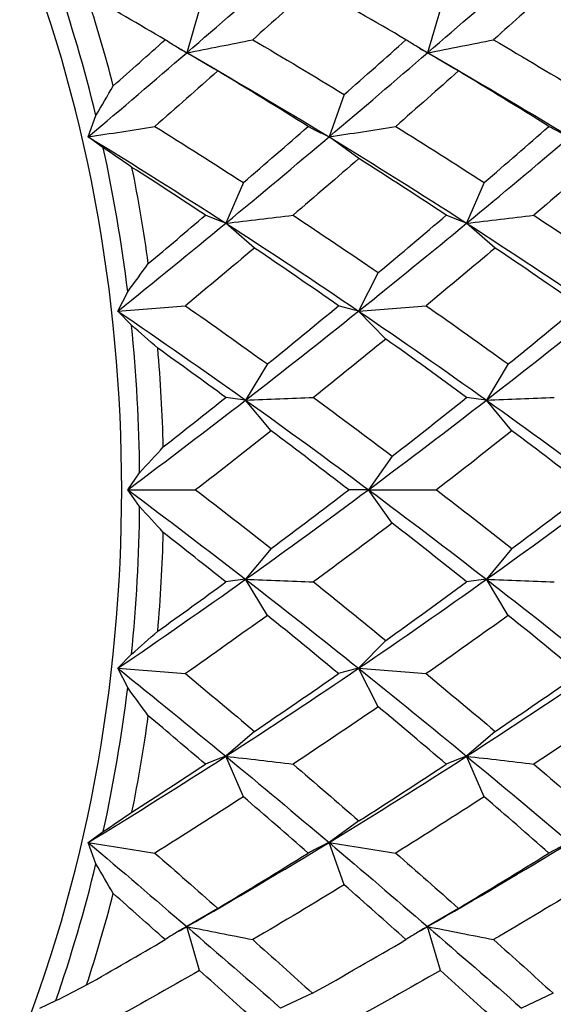
# Model space of a CAD drawing. Units: millimetres. Extents: x 28 to 1011, y 28 to 718.
# Drawn here: x 644 to 647, y 516 to 521 of the extents above; entities that cross this region are included whole.
import ezdxf

# ---------------------------------------------------------------- set-up
doc = ezdxf.new("R2010")
doc.units = ezdxf.units.MM
doc.header["$LTSCALE"] = 3.5
doc.layers.add('Dimension (ISO)', color=7, linetype='Continuous', lineweight=18, true_color=0x00003f)
doc.layers.add('Visible (ISO)', color=7, linetype='Continuous', lineweight=25, true_color=0x00003f)
doc.styles.add('Samuel Heath (ISO)', font='tahoma.ttf')
doc.dimstyles.new('Samuel Heath (ISO)', dxfattribs={"dimscale": 3.5, "dimtxt": 2.5, "dimasz": 2.5, "dimexe": 1, "dimexo": 1.5, "dimgap": 0.762, "dimtad": 0, "dimtih": 1, "dimtoh": 1, "dimrnd": 1e-08, "dimzin": 0, "dimdsep": 46, "dimtxsty": 'Samuel Heath (ISO)', "dimcen": 0.09, "dimdle": 10, "dimclrd": 256, "dimclre": 256, "dimclrt": 256, "dimazin": 0, "dimtfac": 1.2, "dimtmove": 0, "dimatfit": 3, "dimfxl": 0, "dimtolj": 1, "dimtzin": 0, "dimlwd": 15, "dimlwe": 15, "dimarcsym": 0})

# ---------------------------------------------------------------- blocks, each defined once
blk = doc.blocks.new('*D9')
at = {"layer": 'Defpoints', "color": 0, "transparency": 16777216}
for p in [(635.322, 553.9067), (531.3476, 533.9067), (654.322, 533.9067)]:
    blk.add_point(p, dxfattribs=at)
at = {"layer": 'Dimension (ISO)', "color": 176, "lineweight": 15, "true_color": 0x000080, "transparency": 16777216}
for p, q in [((531.3476, 562.6567), (531.3476, 589.2072)), ((531.3476, 589.2072), (540.0976, 589.2072)), ((630.072, 553.9067), (527.8476, 553.9067)), ((531.3476, 533.9067), (531.3476, 553.9067)), ((649.072, 533.9067), (527.8476, 533.9067)), ((531.3476, 525.1567), (531.3476, 516.4067))]:
    blk.add_line(p, q, dxfattribs=at)
at = {"layer": 'Dimension (ISO)', "color": 176, "true_color": 0x000080, "transparency": 16777216}
for points in [[(529.8892, 562.6567), (532.8059, 562.6567), (531.3476, 553.9067)], [(529.8892, 525.1567), (532.8059, 525.1567), (531.3476, 533.9067)]]:
    blk.add_solid(points, dxfattribs=at)
at = {"layer": 'Dimension (ISO)', "color": 176, "lineweight": 18, "true_color": 0x000080, "transparency": 16777216, "char_height": 8.75, "attachment_point": 2, "style": 'Samuel Heath (ISO)'}
for s, insert in [('\\A1; 20.00', (561.8365, 600.9885)), ('\\A1;[13/16]', (561.8365, 586.5402))]:
    blk.add_mtext(s, dxfattribs=dict(at, insert=insert))
blk = doc.blocks.new('*D14')
at = {"layer": 'Defpoints', "color": 0, "transparency": 16777216}
for p in [(638.322, 628.9067), (419.5804, 508.341), (662.822, 508.341)]:
    blk.add_point(p, dxfattribs=at)
at = {"layer": 'Dimension (ISO)', "color": 176, "lineweight": 15, "true_color": 0x000080, "transparency": 16777216}
for p, q in [((633.072, 628.9067), (416.0804, 628.9067)), ((419.5804, 620.1567), (419.5804, 517.091)), ((657.572, 508.341), (416.0804, 508.341)), ((419.5804, 485.6129), (419.5804, 508.341)), ((410.8304, 485.6129), (419.5804, 485.6129))]:
    blk.add_line(p, q, dxfattribs=at)
at = {"layer": 'Dimension (ISO)', "color": 176, "true_color": 0x000080, "transparency": 16777216}
for points in [[(418.122, 620.1567), (421.0387, 620.1567), (419.5804, 628.9067)], [(418.122, 517.091), (421.0387, 517.091), (419.5804, 508.341)]]:
    blk.add_solid(points, dxfattribs=at)
at = {"layer": 'Dimension (ISO)', "color": 176, "lineweight": 18, "true_color": 0x000080, "transparency": 16777216, "char_height": 8.75, "attachment_point": 2, "style": 'Samuel Heath (ISO)'}
for s, insert in [('\\A1; ', (390.4959, 497.0299)), ('\\A1;[4 3/4]', (390.4959, 482.9459))]:
    blk.add_mtext(s, dxfattribs=dict(at, insert=insert))

msp = doc.modelspace()

# ---------------------------------------------------------------- linework, layer by layer
at = {"layer": 'Visible (ISO)'}
for p, q in [((644.9234, 521.4283), (644.848, 521.1707)), ((646.3376, 521.4283), (646.2622, 521.1707)), ((645.0301, 521.064), (644.848, 521.1707)), ((646.4443, 521.064), (646.2622, 521.1707)), ((645.7733, 520.9256), (645.6838, 520.6771)), ((644.2696, 520.6771), (644.3147, 520.8022)), ((644.3581, 520.6134), (644.2696, 520.6771)), ((645.8595, 520.5505), (645.6838, 520.6771)), ((645.1807, 520.4086), (645.0777, 520.1708)), ((646.5949, 520.4086), (646.4919, 520.1708)), ((645.2458, 520.0251), (645.0777, 520.1708)), ((646.66, 520.0251), (646.4919, 520.1708)), ((645.9733, 519.8804), (645.8574, 519.6548)), ((644.4432, 519.6548), (644.5015, 519.7684)), ((644.5235, 519.5723), (644.4432, 519.6548)), ((646.0169, 519.4909), (645.8574, 519.6548)), ((645.322, 519.3445), (645.194, 519.1324)), ((646.7363, 519.3445), (646.6082, 519.1324)), ((645.3439, 518.9513), (645.194, 519.1324)), ((646.7581, 518.9513), (646.6082, 519.1324)), ((646.0551, 518.8039), (645.9157, 518.6067)), ((644.5015, 518.6067), (644.5717, 518.706)), ((644.5015, 518.6067), (644.9002, 518.6067)), ((644.5717, 518.5075), (644.5015, 518.6067)), ((645.9157, 518.6067), (645.7998, 518.6067)), ((646.0551, 518.4096), (645.9157, 518.6067)), ((645.9157, 518.6067), (646.3144, 518.6067)), ((645.3439, 518.2622), (645.194, 518.0811)), ((646.7581, 518.2622), (646.6082, 518.0811)), ((645.322, 517.869), (645.194, 518.0811)), ((646.7363, 517.869), (646.6082, 518.0811)), ((646.0169, 517.7225), (645.8574, 517.5586)), ((644.4432, 517.5586), (644.5235, 517.6411)), ((644.5015, 517.445), (644.4432, 517.5586)), ((645.9733, 517.333), (645.8574, 517.5586)), ((645.2458, 517.1884), (645.0777, 517.0426)), ((646.66, 517.1884), (646.4919, 517.0426)), ((645.1807, 516.8049), (645.0777, 517.0426)), ((646.5949, 516.8049), (646.4919, 517.0426)), ((645.8595, 516.6629), (645.6838, 516.5363)), ((644.2696, 516.5363), (644.3581, 516.6001)), ((644.3147, 516.4112), (644.2696, 516.5363)), ((645.7733, 516.2879), (645.6838, 516.5363)), ((645.0301, 516.1495), (644.848, 516.0428)), ((646.4443, 516.1495), (646.2622, 516.0428)), ((644.9234, 515.7851), (644.848, 516.0428)), ((646.3376, 515.7851), (646.2622, 516.0428)), ((643.9851, 515.565), (644.0795, 515.6084)), ((645.5869, 515.6512), (645.3993, 515.565)), ((647.0011, 515.6512), (646.8135, 515.565))]:
    msp.add_line(p, q, dxfattribs=at)
for centre, major_axis, start_param, end_param in [((639.7639, 518.6067), (0, -6.65), 0, 3.141593), ((639.7639, 518.6067), (0, -6.8), 1.899555, 2.027435), ((639.8346, 518.6067), (0, 6.9), 5.062983, 5.147193), ((639.7639, 518.6067), (0, -6.8), 1.742476, 1.870356), ((639.8346, 518.6067), (0, 6.9), 4.905904, 4.990113), ((639.7639, 518.6067), (0, -6.8), 1.585396, 1.713276), ((639.8346, 518.6067), (0, 6.9), 4.748824, 4.833034), ((639.7639, 518.6067), (0, -6.8), 1.428317, 1.556197), ((639.8346, 518.6067), (0, 6.9), 4.591744, 4.675954), ((639.7639, 518.6067), (0, -6.8), 1.271237, 1.399117), ((639.8346, 518.6067), (0, 6.9), 4.434665, 4.518874), ((639.7639, 518.6067), (0, -6.8), 1.114157, 1.242037), ((639.8346, 518.6067), (0, 6.9), 4.277585, 4.361795)]:
    msp.add_ellipse(centre, major_axis=major_axis, ratio=0.707107, start_param=start_param, end_param=end_param, dxfattribs=at)
for points in [[(644.848, 521.1707), (645.0362, 521.3328), (645.2199, 521.4922), (645.3993, 521.6485)], [(646.2622, 521.1707), (646.4504, 521.3328), (646.6342, 521.4922), (646.8135, 521.6485)], [(645.5869, 521.5623), (645.4717, 521.4585), (645.3548, 521.3534), (645.2359, 521.2472)], [(646.1355, 521.2472), (645.9545, 521.3534), (645.7716, 521.4585), (645.5869, 521.5623)], [(647.0011, 521.5623), (646.8859, 521.4585), (646.769, 521.3534), (646.6502, 521.2472)], [(647.5497, 521.2472), (647.3687, 521.3534), (647.1858, 521.4585), (647.0011, 521.5623)], [(644.7213, 521.2472), (644.5687, 521.3367), (644.4148, 521.4254), (644.2596, 521.5132)], [(644.4168, 520.9766), (644.5197, 521.0675), (644.6211, 521.1578), (644.7213, 521.2472)], [(645.2359, 521.2472), (645.417, 521.1411), (645.5961, 521.0338), (645.7733, 520.9256)], [(645.7733, 520.9256), (645.896, 521.0338), (646.0167, 521.1411), (646.1355, 521.2472)], [(646.6502, 521.2472), (646.8312, 521.1411), (647.0103, 521.0338), (647.1876, 520.9256)], [(644.2696, 520.6771), (644.467, 520.844), (644.6597, 521.0087), (644.848, 521.1707)], [(644.8012, 521.1974), (644.8168, 521.1885), (644.8324, 521.1796), (644.848, 521.1707)], [(644.848, 521.1707), (645.1311, 521.0087), (645.4098, 520.844), (645.6838, 520.6771)], [(645.6838, 520.6771), (645.8812, 520.844), (646.0739, 521.0087), (646.2622, 521.1707)], [(646.2155, 521.1974), (646.231, 521.1885), (646.2466, 521.1796), (646.2622, 521.1707)], [(646.2622, 521.1707), (646.5453, 521.0087), (646.824, 520.844), (647.098, 520.6771)], [(645.0301, 521.064), (644.9091, 520.9566), (644.7863, 520.8482), (644.6614, 520.739)], [(645.561, 520.739), (645.386, 520.8482), (645.209, 520.9566), (645.0301, 521.064)], [(646.4443, 521.064), (646.3234, 520.9566), (646.2005, 520.8482), (646.0756, 520.739)], [(646.9752, 520.739), (646.8002, 520.8482), (646.6232, 520.9566), (646.4443, 521.064)], [(644.3147, 520.8022), (644.349, 520.8603), (644.383, 520.9184), (644.4168, 520.9766)], [(644.6614, 520.739), (644.8365, 520.6297), (645.0096, 520.5195), (645.1807, 520.4086)], [(645.1807, 520.4086), (645.3094, 520.5195), (645.4362, 520.6297), (645.561, 520.739)], [(646.0756, 520.739), (646.2507, 520.6297), (646.4238, 520.5195), (646.5949, 520.4086)], [(646.5949, 520.4086), (646.7236, 520.5195), (646.8504, 520.6297), (646.9752, 520.739)], [(644.2696, 520.6771), (644.5436, 520.5103), (644.813, 520.3414), (645.0777, 520.1708)], [(645.0777, 520.1708), (645.2844, 520.3414), (645.4864, 520.5103), (645.6838, 520.6771)], [(645.6838, 520.6771), (645.9579, 520.5103), (646.2272, 520.3414), (646.4919, 520.1708)], [(646.4919, 520.1708), (646.6987, 520.3414), (646.9007, 520.5103), (647.098, 520.6771)], [(644.5267, 520.4985), (644.4706, 520.5371), (644.4144, 520.5754), (644.3581, 520.6134)], [(645.8595, 520.5505), (645.7325, 520.4403), (645.6035, 520.3292), (645.4725, 520.2175)], [(646.3721, 520.2175), (646.2032, 520.3292), (646.0323, 520.4403), (645.8595, 520.5505)], [(647.2737, 520.5505), (647.1467, 520.4403), (647.0177, 520.3292), (646.8867, 520.2175)], [(644.9579, 520.2175), (644.8155, 520.3117), (644.6718, 520.4054), (644.5267, 520.4985)], [(644.4432, 519.6548), (644.6595, 519.8281), (644.8709, 520.0003), (645.0777, 520.1708)], [(644.6225, 519.9337), (644.7357, 520.0287), (644.8475, 520.1233), (644.9579, 520.2175)], [(645.0777, 520.1708), (645.3423, 520.0003), (645.6023, 519.8281), (645.8574, 519.6548)], [(645.4725, 520.2175), (645.6414, 520.1058), (645.8083, 519.9934), (645.9733, 519.8804)], [(645.8574, 519.6548), (646.0737, 519.8281), (646.2852, 520.0003), (646.4919, 520.1708)], [(645.9733, 519.8804), (646.1082, 519.9934), (646.2411, 520.1058), (646.3721, 520.2175)], [(646.4919, 520.1708), (646.7566, 520.0003), (647.0165, 519.8281), (647.2716, 519.6548)], [(646.8867, 520.2175), (647.0556, 520.1058), (647.2226, 519.9934), (647.3875, 519.8804)], [(645.2458, 520.0251), (645.1126, 519.9127), (644.9774, 519.7996), (644.8402, 519.6861)], [(645.7397, 519.6861), (645.5771, 519.7996), (645.4124, 519.9127), (645.2458, 520.0251)], [(646.66, 520.0251), (646.5268, 519.9127), (646.3916, 519.7996), (646.2544, 519.6861)], [(647.1539, 519.6861), (646.9913, 519.7996), (646.8267, 519.9127), (646.66, 520.0251)], [(644.5015, 519.7684), (644.5421, 519.8234), (644.5825, 519.8785), (644.6225, 519.9337)], [(644.4432, 519.6548), (644.6983, 519.4816), (644.9486, 519.3073), (645.194, 519.1324)], [(644.8402, 519.6861), (645.0028, 519.5726), (645.1634, 519.4587), (645.322, 519.3445)], [(645.194, 519.1324), (645.42, 519.3073), (645.6411, 519.4816), (645.8574, 519.6548)], [(645.322, 519.3445), (645.4633, 519.4587), (645.6025, 519.5726), (645.7397, 519.6861)], [(645.8574, 519.6548), (646.1125, 519.4816), (646.3628, 519.3073), (646.6082, 519.1324)], [(646.2544, 519.6861), (646.417, 519.5726), (646.5776, 519.4587), (646.7363, 519.3445)], [(646.6082, 519.1324), (646.8342, 519.3073), (647.0553, 519.4816), (647.2716, 519.6548)], [(646.7363, 519.3445), (646.8775, 519.4587), (647.0167, 519.5726), (647.1539, 519.6861)], [(644.6782, 519.4372), (644.6268, 519.4825), (644.5752, 519.5275), (644.5235, 519.5723)], [(646.0169, 519.4909), (645.8774, 519.377), (645.7358, 519.2627), (645.5923, 519.1481)], [(646.4919, 519.1481), (646.3356, 519.2627), (646.1772, 519.377), (646.0169, 519.4909)], [(645.0777, 519.1481), (644.9459, 519.2446), (644.8128, 519.341), (644.6782, 519.4372)], [(644.5015, 518.6067), (644.7372, 518.7821), (644.968, 518.9575), (645.194, 519.1324)], [(644.7104, 518.8581), (644.8342, 518.9549), (644.9567, 519.0516), (645.0777, 519.1481)], [(645.194, 519.1324), (645.4394, 518.9575), (645.68, 518.7821), (645.9157, 518.6067)], [(645.5923, 519.1481), (645.7486, 519.0335), (645.9029, 518.9188), (646.0551, 518.8039)], [(645.9157, 518.6067), (646.1514, 518.7821), (646.3822, 518.9575), (646.6082, 519.1324)], [(646.0551, 518.8039), (646.2027, 518.9188), (646.3483, 519.0335), (646.4919, 519.1481)], [(646.6082, 519.1324), (646.8536, 518.9575), (647.0942, 518.7821), (647.3299, 518.6067)], [(645.3439, 518.9513), (645.1981, 518.8365), (645.0502, 518.7216), (644.9002, 518.6067)], [(645.7998, 518.6067), (645.6499, 518.7216), (645.4979, 518.8365), (645.3439, 518.9513)], [(646.7581, 518.9513), (646.6123, 518.8365), (646.4644, 518.7216), (646.3144, 518.6067)], [(647.214, 518.6067), (647.0641, 518.7216), (646.9121, 518.8365), (646.7581, 518.9513)], [(644.5717, 518.706), (644.6181, 518.7565), (644.6644, 518.8072), (644.7104, 518.8581)], [(644.5015, 518.6067), (644.7372, 518.4313), (644.968, 518.2559), (645.194, 518.0811)], [(644.9002, 518.6067), (645.0502, 518.4918), (645.1981, 518.3769), (645.3439, 518.2622)], [(645.194, 518.0811), (645.4394, 518.2559), (645.68, 518.4313), (645.9157, 518.6067)], [(645.3439, 518.2622), (645.4979, 518.3769), (645.6499, 518.4918), (645.7998, 518.6067)], [(645.9157, 518.6067), (646.1514, 518.4313), (646.3822, 518.2559), (646.6082, 518.0811)], [(646.3144, 518.6067), (646.4644, 518.4918), (646.6123, 518.3769), (646.7581, 518.2622)], [(646.6082, 518.0811), (646.8536, 518.2559), (647.0942, 518.4313), (647.3299, 518.6067)], [(646.7581, 518.2622), (646.9121, 518.3769), (647.0641, 518.4918), (647.214, 518.6067)], [(644.7104, 518.3554), (644.6644, 518.4063), (644.6181, 518.457), (644.5717, 518.5075)], [(646.0551, 518.4096), (645.9029, 518.2947), (645.7486, 518.1799), (645.5923, 518.0654)], [(646.4919, 518.0654), (646.3483, 518.1799), (646.2027, 518.2947), (646.0551, 518.4096)], [(645.0777, 518.0654), (644.9567, 518.1619), (644.8342, 518.2586), (644.7104, 518.3554)], [(644.4432, 517.5586), (644.6983, 517.7319), (644.9486, 517.9062), (645.194, 518.0811)], [(644.6782, 517.7763), (644.8128, 517.8724), (644.9459, 517.9688), (645.0777, 518.0654)], [(645.194, 518.0811), (645.42, 517.9062), (645.6411, 517.7319), (645.8574, 517.5586)], [(645.5923, 518.0654), (645.7358, 517.9508), (645.8774, 517.8365), (646.0169, 517.7225)], [(645.8574, 517.5586), (646.1125, 517.7319), (646.3628, 517.9062), (646.6082, 518.0811)], [(646.0169, 517.7225), (646.1772, 517.8365), (646.3356, 517.9508), (646.4919, 518.0654)], [(646.6082, 518.0811), (646.8342, 517.9062), (647.0553, 517.7319), (647.2716, 517.5586)], [(645.322, 517.869), (645.1634, 517.7548), (645.0028, 517.6408), (644.8402, 517.5273)], [(645.7397, 517.5273), (645.6025, 517.6408), (645.4633, 517.7548), (645.322, 517.869)], [(646.7363, 517.869), (646.5776, 517.7548), (646.417, 517.6408), (646.2544, 517.5273)], [(647.1539, 517.5273), (647.0167, 517.6408), (646.8775, 517.7548), (646.7363, 517.869)], [(644.5235, 517.6411), (644.5752, 517.6859), (644.6268, 517.731), (644.6782, 517.7763)], [(644.4432, 517.5586), (644.6595, 517.3854), (644.8709, 517.2132), (645.0777, 517.0426)], [(644.8402, 517.5273), (644.9774, 517.4138), (645.1126, 517.3008), (645.2458, 517.1884)], [(645.0777, 517.0426), (645.3423, 517.2132), (645.6023, 517.3854), (645.8574, 517.5586)], [(645.2458, 517.1884), (645.4124, 517.3008), (645.5771, 517.4138), (645.7397, 517.5273)], [(645.8574, 517.5586), (646.0737, 517.3854), (646.2852, 517.2132), (646.4919, 517.0426)], [(646.2544, 517.5273), (646.3916, 517.4138), (646.5268, 517.3008), (646.66, 517.1884)], [(646.4919, 517.0426), (646.7566, 517.2132), (647.0165, 517.3854), (647.2716, 517.5586)], [(646.66, 517.1884), (646.8267, 517.3008), (646.9913, 517.4138), (647.1539, 517.5273)], [(644.6225, 517.2798), (644.5825, 517.335), (644.5421, 517.3901), (644.5015, 517.445)], [(645.9733, 517.333), (645.8083, 517.2201), (645.6414, 517.1077), (645.4725, 516.996)], [(646.3721, 516.996), (646.2411, 517.1077), (646.1082, 517.2201), (645.9733, 517.333)], [(647.3875, 517.333), (647.2226, 517.2201), (647.0556, 517.1077), (646.8867, 516.996)], [(644.9579, 516.996), (644.8475, 517.0901), (644.7357, 517.1848), (644.6225, 517.2798)], [(644.2696, 516.5363), (644.5436, 516.7031), (644.813, 516.8721), (645.0777, 517.0426)], [(644.5267, 516.715), (644.6718, 516.8081), (644.8155, 516.9018), (644.9579, 516.996)], [(645.0777, 517.0426), (645.2844, 516.8721), (645.4864, 516.7031), (645.6838, 516.5363)], [(645.4725, 516.996), (645.6035, 516.8842), (645.7325, 516.7732), (645.8595, 516.6629)], [(645.6838, 516.5363), (645.9579, 516.7031), (646.2272, 516.8721), (646.4919, 517.0426)], [(645.8595, 516.6629), (646.0323, 516.7732), (646.2032, 516.8842), (646.3721, 516.996)], [(646.4919, 517.0426), (646.6987, 516.8721), (646.9007, 516.7031), (647.098, 516.5363)], [(646.8867, 516.996), (647.0177, 516.8842), (647.1467, 516.7732), (647.2737, 516.6629)], [(645.1807, 516.8049), (645.0096, 516.694), (644.8365, 516.5838), (644.6614, 516.4745)], [(645.561, 516.4745), (645.4362, 516.5838), (645.3094, 516.694), (645.1807, 516.8049)], [(646.5949, 516.8049), (646.4238, 516.694), (646.2507, 516.5838), (646.0756, 516.4745)], [(646.9752, 516.4745), (646.8504, 516.5838), (646.7236, 516.694), (646.5949, 516.8049)], [(644.3581, 516.6001), (644.4144, 516.638), (644.4706, 516.6763), (644.5267, 516.715)], [(644.2696, 516.5363), (644.467, 516.3695), (644.6597, 516.2048), (644.848, 516.0428)], [(644.848, 516.0428), (645.1311, 516.2048), (645.4098, 516.3695), (645.6838, 516.5363)], [(645.6838, 516.5363), (645.8812, 516.3695), (646.0739, 516.2048), (646.2622, 516.0428)], [(646.2622, 516.0428), (646.5453, 516.2048), (646.824, 516.3695), (647.098, 516.5363)], [(644.6614, 516.4745), (644.7863, 516.3652), (644.9091, 516.2568), (645.0301, 516.1495)], [(645.0301, 516.1495), (645.209, 516.2568), (645.386, 516.3652), (645.561, 516.4745)], [(646.0756, 516.4745), (646.2005, 516.3652), (646.3234, 516.2568), (646.4443, 516.1495)], [(646.4443, 516.1495), (646.6232, 516.2568), (646.8002, 516.3652), (646.9752, 516.4745)], [(644.4168, 516.2369), (644.383, 516.2951), (644.349, 516.3532), (644.3147, 516.4112)], [(644.7213, 515.9662), (644.6211, 516.0557), (644.5197, 516.1459), (644.4168, 516.2369)], [(645.7733, 516.2879), (645.5961, 516.1796), (645.417, 516.0724), (645.2359, 515.9662)], [(646.1355, 515.9662), (646.0167, 516.0724), (645.896, 516.1796), (645.7733, 516.2879)], [(647.1876, 516.2879), (647.0103, 516.1796), (646.8312, 516.0724), (646.6502, 515.9662)], [(644.8012, 516.0161), (644.8168, 516.025), (644.8324, 516.0338), (644.848, 516.0428)], [(644.848, 516.0428), (645.0362, 515.8807), (645.2199, 515.7213), (645.3993, 515.565)], [(646.2155, 516.0161), (646.231, 516.025), (646.2466, 516.0338), (646.2622, 516.0428)], [(646.2622, 516.0428), (646.4504, 515.8807), (646.6342, 515.7213), (646.8135, 515.565)], [(644.2596, 515.7002), (644.4148, 515.7881), (644.5687, 515.8767), (644.7213, 515.9662)], [(645.2359, 515.9662), (645.3548, 515.8601), (645.4717, 515.755), (645.5869, 515.6512)], [(645.5869, 515.6512), (645.7716, 515.755), (645.9545, 515.8601), (646.1355, 515.9662)], [(646.6502, 515.9662), (646.769, 515.8601), (646.8859, 515.755), (647.0011, 515.6512)], [(644.9234, 515.7851), (644.7403, 515.6803), (644.5553, 515.5766), (644.3684, 515.4742)], [(645.268, 515.4742), (645.155, 515.5766), (645.0401, 515.6803), (644.9234, 515.7851)], [(646.3376, 515.7851), (646.1545, 515.6803), (645.9695, 515.5766), (645.7827, 515.4742)], [(646.6822, 515.4742), (646.5692, 515.5766), (646.4543, 515.6803), (646.3376, 515.7851)], [(644.0795, 515.6084), (644.1397, 515.6386), (644.1997, 515.6692), (644.2596, 515.7002)]]:
    msp.add_open_spline(points, degree=3, dxfattribs=at)
for points in [[(644.848, 521.1707), (644.8255, 521.1831), (644.8037, 521.1958), (644.7614, 521.2213), (644.7411, 521.2342), (644.7213, 521.2472)], [(644.848, 521.1707), (644.9129, 521.1831), (644.9779, 521.1958), (645.1072, 521.2213), (645.1715, 521.2342), (645.2359, 521.2472)], [(646.2622, 521.1707), (646.2397, 521.1831), (646.2179, 521.1958), (646.1757, 521.2213), (646.1553, 521.2342), (646.1355, 521.2472)], [(646.2622, 521.1707), (646.3271, 521.1831), (646.3921, 521.1958), (646.5215, 521.2213), (646.5857, 521.2342), (646.6502, 521.2472)], [(644.2696, 520.6771), (644.3351, 520.6872), (644.4008, 520.6974), (644.5314, 520.718), (644.5964, 520.7284), (644.6614, 520.739)], [(645.6838, 520.6771), (645.662, 520.6872), (645.6408, 520.6974), (645.5998, 520.718), (645.5801, 520.7284), (645.561, 520.739)], [(645.6838, 520.6771), (645.7493, 520.6872), (645.815, 520.6974), (645.9456, 520.718), (646.0106, 520.7284), (646.0756, 520.739)], [(647.098, 520.6771), (647.0762, 520.6872), (647.055, 520.6974), (647.0141, 520.718), (646.9943, 520.7284), (646.9752, 520.739)], [(645.0777, 520.1708), (645.0564, 520.1784), (645.0356, 520.1861), (644.9957, 520.2017), (644.9765, 520.2095), (644.9579, 520.2175)], [(645.0777, 520.1708), (645.1437, 520.1784), (645.2099, 520.1861), (645.3415, 520.2017), (645.4069, 520.2095), (645.4725, 520.2175)], [(646.4919, 520.1708), (646.4706, 520.1784), (646.4499, 520.1861), (646.4099, 520.2017), (646.3907, 520.2095), (646.3721, 520.2175)], [(646.4919, 520.1708), (646.5579, 520.1784), (646.6241, 520.1861), (646.7557, 520.2017), (646.8211, 520.2095), (646.8867, 520.2175)], [(644.4432, 519.6548), (644.5095, 519.6599), (644.5761, 519.6651), (644.7084, 519.6755), (644.7742, 519.6808), (644.8402, 519.6861)], [(645.8574, 519.6548), (645.8364, 519.6599), (645.816, 519.6651), (645.7768, 519.6755), (645.758, 519.6808), (645.7397, 519.6861)], [(645.8574, 519.6548), (645.9237, 519.6599), (645.9903, 519.6651), (646.1226, 519.6755), (646.1884, 519.6808), (646.2544, 519.6861)], [(645.194, 519.1324), (645.1732, 519.135), (645.1531, 519.1376), (645.1143, 519.1428), (645.0957, 519.1454), (645.0777, 519.1481)], [(645.194, 519.1324), (645.2606, 519.135), (645.3273, 519.1376), (645.4601, 519.1428), (645.5261, 519.1454), (645.5923, 519.1481)], [(646.6082, 519.1324), (646.5874, 519.135), (646.5673, 519.1376), (646.5285, 519.1428), (646.5099, 519.1454), (646.4919, 519.1481)], [(646.6082, 519.1324), (646.6748, 519.135), (646.7415, 519.1376), (646.8743, 519.1428), (646.9403, 519.1454), (647.0065, 519.1481)], [(645.194, 518.0811), (645.1732, 518.0785), (645.1531, 518.0759), (645.1143, 518.0707), (645.0957, 518.068), (645.0777, 518.0654)], [(645.194, 518.0811), (645.2606, 518.0785), (645.3273, 518.0759), (645.4601, 518.0707), (645.5261, 518.068), (645.5923, 518.0654)], [(646.6082, 518.0811), (646.5874, 518.0785), (646.5673, 518.0759), (646.5285, 518.0707), (646.5099, 518.068), (646.4919, 518.0654)], [(646.6082, 518.0811), (646.6748, 518.0785), (646.7415, 518.0759), (646.8743, 518.0707), (646.9403, 518.068), (647.0065, 518.0654)], [(644.4432, 517.5586), (644.5095, 517.5535), (644.5761, 517.5484), (644.7084, 517.5379), (644.7742, 517.5327), (644.8402, 517.5273)], [(645.8574, 517.5586), (645.8364, 517.5535), (645.816, 517.5484), (645.7768, 517.5379), (645.758, 517.5327), (645.7397, 517.5273)], [(645.8574, 517.5586), (645.9237, 517.5535), (645.9903, 517.5484), (646.1226, 517.5379), (646.1884, 517.5327), (646.2544, 517.5273)], [(645.0777, 517.0426), (645.0564, 517.0351), (645.0356, 517.0273), (644.9957, 517.0118), (644.9765, 517.0039), (644.9579, 516.996)], [(645.0777, 517.0426), (645.1437, 517.0351), (645.2099, 517.0273), (645.3415, 517.0118), (645.4069, 517.0039), (645.4725, 516.996)], [(646.4919, 517.0426), (646.4706, 517.0351), (646.4499, 517.0273), (646.4099, 517.0118), (646.3907, 517.0039), (646.3721, 516.996)], [(646.4919, 517.0426), (646.5579, 517.0351), (646.6241, 517.0273), (646.7557, 517.0118), (646.8211, 517.0039), (646.8867, 516.996)], [(644.2696, 516.5363), (644.3351, 516.5263), (644.4008, 516.5161), (644.5314, 516.4955), (644.5964, 516.4851), (644.6614, 516.4745)], [(645.6838, 516.5363), (645.662, 516.5263), (645.6408, 516.5161), (645.5998, 516.4955), (645.5801, 516.4851), (645.561, 516.4745)], [(645.6838, 516.5363), (645.7493, 516.5263), (645.815, 516.5161), (645.9456, 516.4955), (646.0106, 516.4851), (646.0756, 516.4745)], [(647.098, 516.5363), (647.0762, 516.5263), (647.055, 516.5161), (647.0141, 516.4955), (646.9943, 516.4851), (646.9752, 516.4745)], [(644.848, 516.0428), (644.8255, 516.0303), (644.8037, 516.0177), (644.7614, 515.9922), (644.7411, 515.9793), (644.7213, 515.9662)], [(644.848, 516.0428), (644.9129, 516.0303), (644.9779, 516.0177), (645.1072, 515.9922), (645.1715, 515.9793), (645.2359, 515.9662)], [(646.2622, 516.0428), (646.2397, 516.0303), (646.2179, 516.0177), (646.1757, 515.9922), (646.1553, 515.9793), (646.1355, 515.9662)], [(646.2622, 516.0428), (646.3271, 516.0303), (646.3921, 516.0177), (646.5215, 515.9922), (646.5857, 515.9793), (646.6502, 515.9662)]]:
    msp.add_open_spline(points, degree=3, knots=[0, 0, 0, 0, 0.02093369, 0.02093369, 0.04152754, 0.04152754, 0.04152754, 0.04152754], dxfattribs=at)

# ---------------------------------------------------------------- dimensions: what is measured, and where the dimension line sits
at = {"layer": 'Dimension (ISO)', "color": 176, "lineweight": 18, "true_color": 0x000080}
for base, p1, p2, angle, text, override, picture, middle in [((419.5804, 508.341), (638.322, 628.9067), (662.822, 508.341), 270, ' \\X[4 3/4]', {"dimgap": 0.762, "dimdec": 2, "dimpost": '\\X', "dimtol": 0, "dimlim": 0, "dimtp": 0, "dimtm": 0, "dimtdec": 2, "dimtofl": 0, "dimtmove": 1, "dimatfit": 2, "dimtvp": -0.25}, '*D14', (418.149, 485.6129)), ((531.3476, 533.9067), (635.322, 553.9067), (654.322, 533.9067), 90, ' <>\\X[13/16]', {"dimgap": 0.762, "dimdec": 2, "dimpost": '\\X', "dimtol": 0, "dimlim": 0, "dimtp": 0, "dimtm": 0, "dimtdec": 2, "dimtofl": 1, "dimatfit": 1, "dimtvp": -0.25}, '*D9', (561.8365, 589.2072))]:
    dim = msp.add_linear_dim(base=base, p1=p1, p2=p2, angle=angle, text=text, dimstyle='Samuel Heath (ISO)', override=override, dxfattribs=at)
    dim.commit()
    dim.dimension.update_dxf_attribs({"geometry": picture, "text_midpoint": middle, "dimtype": 160})

doc.saveas('drawing.dxf')
